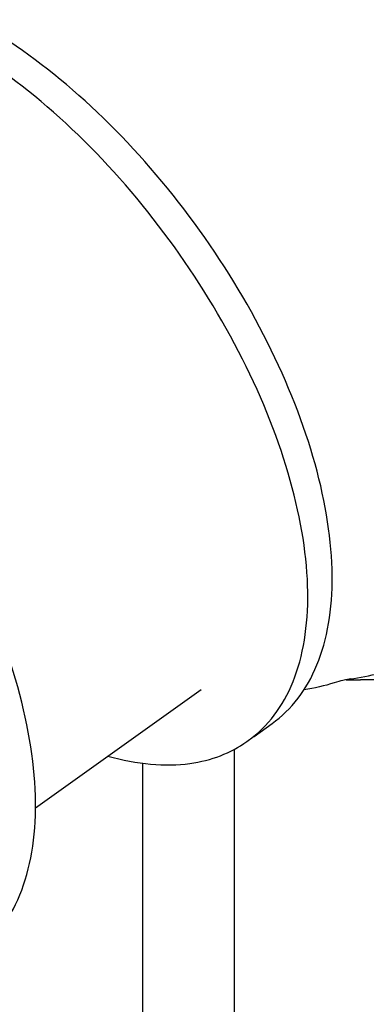
# Model space of a CAD drawing. Units: millimetres. Extents: x 0 to 59400, y 0 to 21000.
# Drawn here: x 37715 to 38052, y 14653 to 15610 of the extents above; entities that cross this region are included whole.
import ezdxf

# ---------------------------------------------------------------- set-up
doc = ezdxf.new("R2010")
doc.units = ezdxf.units.MM
doc.header["$LTSCALE"] = 15
doc.layers.add('P001', color=131, linetype='Continuous')

msp = doc.modelspace()

# ---------------------------------------------------------------- linework, layer by layer
at = {"layer": 'P001'}
for p, q in [((37730.49, 14844.15), (37891.46, 14959.02)), ((37942.99, 14913.48), (37960.5, 14925.98)), ((37935.98, 14908.48), (37937.38, 14909.48)), ((37923.59, 14900.79), (37923.59, 13968.55)), ((37834.59, 14887.31), (37834.59, 13963.55))]:
    msp.add_line(p, q, dxfattribs=at)
for points, knots in [([(37960.5, 14925.98), (37979.51, 14939.55), (37994.3, 14958.94), (38014.27, 15007.56), (38019.23, 15037.03), (38018.68, 15103.19), (38013.03, 15139.98), (37991.68, 15216.87), (37975.98, 15256.95), (37936.19, 15336.35), (37912.11, 15375.66), (37858.01, 15449.6), (37828, 15484.22), (37765.01, 15545.32), (37732.04, 15571.79), (37666.39, 15613.89), (37633.71, 15629.51), (37571.85, 15648.16), (37542.66, 15651.18), (37495.74, 15644.64), (37476.88, 15637.38), (37460.94, 15626)], [5.060837, 5.060837, 5.060837, 5.060837, 5.370601, 5.370601, 5.688665, 5.688665, 6.011178, 6.011178, 6.333328, 6.333328, 6.654915, 6.654915, 6.976332, 6.976332, 7.297977, 7.297977, 7.620229, 7.620229, 7.9426, 7.9426, 8.20243, 8.20243, 8.20243, 8.20243]), ([(37937.38, 14909.48), (37956.39, 14923.05), (37971.14, 14942.51), (37990.85, 14991.37), (37995.68, 15020.91), (37994.81, 15087.16), (37989.04, 15123.91), (37967.49, 15200.73), (37951.71, 15240.79), (37911.77, 15320.15), (37887.63, 15359.45), (37833.42, 15433.35), (37803.36, 15467.94), (37740.34, 15528.96), (37707.38, 15555.37), (37641.84, 15597.32), (37609.26, 15612.86), (37547.74, 15631.39), (37518.78, 15634.38), (37472.27, 15627.95), (37453.6, 15620.77), (37437.81, 15609.5)], [5.060837, 5.060837, 5.060837, 5.060837, 5.374601, 5.374601, 5.69354, 5.69354, 6.015058, 6.015058, 6.336339, 6.336339, 6.657286, 6.657286, 6.978133, 6.978133, 7.299118, 7.299118, 7.620467, 7.620467, 7.941897, 7.941897, 8.20243, 8.20243, 8.20243, 8.20243]), ([(37670.05, 14700.27), (37689.72, 14714.31), (37705.02, 14734.38), (37725.66, 14784.72), (37730.78, 14815.23), (37730.19, 14883.7), (37724.33, 14921.77), (37702.21, 15001.34), (37685.96, 15042.81), (37644.77, 15124.98), (37619.85, 15165.66), (37563.85, 15242.17), (37532.79, 15278), (37467.6, 15341.23), (37433.48, 15368.61), (37365.55, 15412.18), (37331.74, 15428.33), (37267.75, 15447.62), (37237.56, 15450.75), (37189.04, 15443.98), (37169.54, 15436.48), (37153.05, 15424.71)], [5.060837, 5.060837, 5.060837, 5.060837, 5.370933, 5.370933, 5.689076, 5.689076, 6.011506, 6.011506, 6.333582, 6.333582, 6.655115, 6.655115, 6.976484, 6.976484, 7.298073, 7.298073, 7.620249, 7.620249, 7.942541, 7.942541, 8.20243, 8.20243, 8.20243, 8.20243]), ([(38036.51, 14969.33), (38046.03, 14970.79), (38055.52, 14972.61), (38074.44, 14976.77), (38083.87, 14979.11), (38102.69, 14984.11), (38112.07, 14986.77), (38130.8, 14992.23), (38140.15, 14995.03), (38158.83, 15000.64), (38168.16, 15003.45), (38177.5, 15006.21)], [8.691658, 8.691658, 8.691658, 8.691658, 13.531917, 13.531917, 18.372176, 18.372176, 23.212435, 23.212435, 28.052695, 28.052695, 32.892954, 32.892954, 32.892954, 32.892954]), ([(38036.51, 14969.33), (38035.4, 14969.16), (38032.95, 14968.75), (38027, 14967.31), (38024.16, 14966.54), (38021.02, 14965.55)], [0, 0, 0, 0, 2.328602, 2.328602, 3.852207, 3.852207, 3.852207, 3.852207]), ([(37800.74, 14894.28), (37829.48, 14886.26), (37856.54, 14883.82), (37901.52, 14890.04), (37920.2, 14897.22), (37935.98, 14908.48)], [4.4979276, 4.4979276, 4.4979276, 4.4979276, 4.8003043, 4.8003043, 5.0608375, 5.0608375, 5.0608375, 5.0608375])]:
    msp.add_open_spline(points, degree=3, knots=knots, dxfattribs=at)
for points in [[(38002.39, 14968.67), (38002.39, 14968.67), (38002.39, 14968.67), (38002.39, 14968.67)], [(38036.87, 14968.57), (38035.4, 14968.57), (38033.93, 14968.58), (38032.46, 14968.58)], [(38032.52, 14968.59), (38037.18, 14968.57), (38041.85, 14968.55), (38046.51, 14968.55)], [(38060.27, 14968.55), (38055.68, 14968.55), (38051.1, 14968.55), (38046.51, 14968.55)], [(38021.02, 14965.55), (38011.56, 14962.56), (38001.72, 14960.31), (37991.59, 14958.78)], [(37940.15, 14911.52), (37941.1, 14912.16), (37942.05, 14912.81), (37942.99, 14913.48)]]:
    msp.add_open_spline(points, degree=3, dxfattribs=at)

doc.saveas('drawing.dxf')
